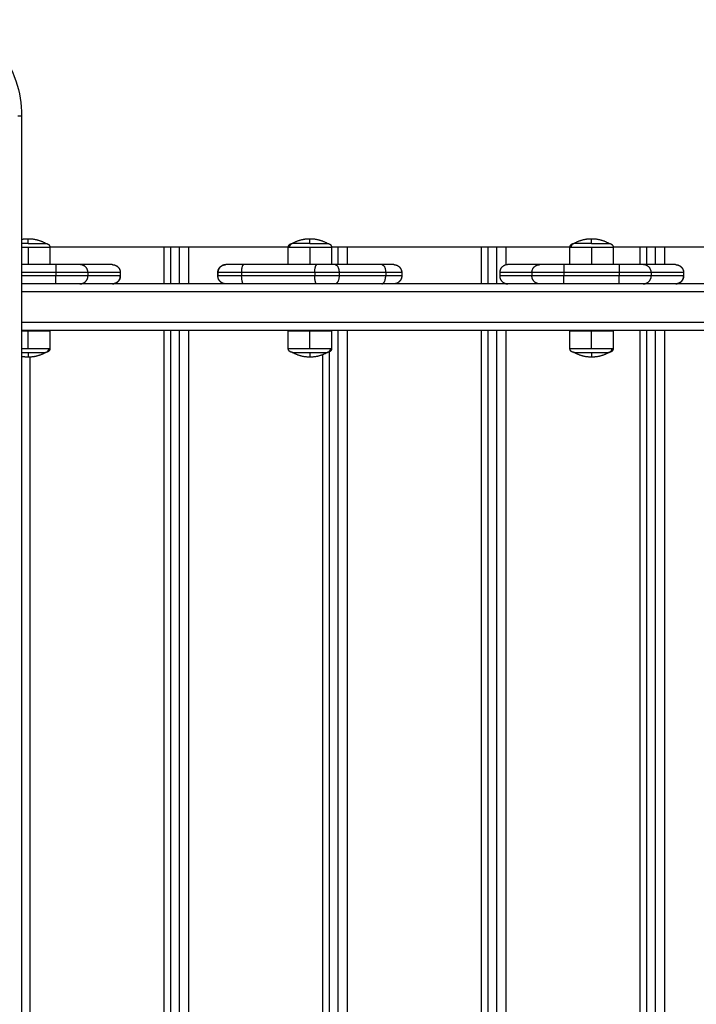
# Model space of a CAD drawing. Units: millimetres. Extents: x 1945.5 to 1961.8, y 8029.5 to 8043.8.
# Drawn here: x 1950.6 to 1951, y 8032.8 to 8033.4 of the extents above; entities that cross this region are included whole.
import ezdxf

# ---------------------------------------------------------------- set-up
doc = ezdxf.new("R2010")
doc.units = ezdxf.units.MM
doc.layers.add('Make2D$Visible$Curves', color=7, linetype='Continuous')
doc.layers.add('Make2D$Visible$Tangents', color=8, linetype='Continuous')

# ---------------------------------------------------------------- blocks, each defined once
blk = doc.blocks.new('KATOPSH_S156')
at = {"layer": 'Make2D$Visible$Curves', "color": 0, "lineweight": -3}
for points in [[(1954.70862, 8059.4618), (1954.70862, 8059.21098), (1954.70862, 8058.96016)], [(1954.73762, 8059.4618), (1954.73762, 8059.21098), (1954.73762, 8058.96016)], [(1954.68562, 8059.44445), (1954.68562, 8059.40265), (1954.68562, 8059.36084)], [(1954.70162, 8059.37278), (1954.70262, 8059.37278), (1954.70362, 8059.37278)], [(1954.69662, 8059.36777), (1954.69662, 8059.35768), (1954.69662, 8059.3476)], [(1954.68562, 8059.35503), (1954.68562, 8059.35233), (1954.68562, 8059.34964)], [(1954.68562, 8059.34964), (1954.69112, 8059.34964), (1954.69662, 8059.34964)], [(1954.73762, 8059.34964), (1955.17062, 8059.34964), (1955.60362, 8059.34964)], [(1954.68562, 8059.34555), (1954.68562, 8059.33721), (1954.68562, 8059.32888)], [(1954.68592, 8059.3289), (1954.69127, 8059.3289), (1954.69662, 8059.3289)], [(1954.69662, 8059.33261), (1954.69662, 8059.3154), (1954.69662, 8059.29819)], [(1954.73812, 8059.3289), (1954.74347, 8059.3289), (1954.74882, 8059.3289)], [(1954.68562, 8059.30192), (1954.68562, 8059.28193), (1954.68562, 8059.26194)], [(1954.69662, 8059.3019), (1954.69127, 8059.3019), (1954.68592, 8059.3019)], [(1954.74882, 8059.3019), (1954.74347, 8059.3019), (1954.73812, 8059.3019)], [(1954.69662, 8059.2832), (1954.69662, 8059.27318), (1954.69662, 8059.26316)], [(1954.68562, 8059.25612), (1954.68562, 8059.25342), (1954.68562, 8059.25071)], [(1954.70162, 8059.25816), (1954.70262, 8059.25816), (1954.70362, 8059.25816)], [(1954.68562, 8059.25071), (1954.69712, 8059.25071), (1954.70862, 8059.25071)], [(1954.73762, 8059.25071), (1955.17062, 8059.25071), (1955.60362, 8059.25071)], [(1954.68562, 8059.24661), (1954.68562, 8059.20481), (1954.68562, 8059.16301)], [(1954.70162, 8059.19709), (1954.70262, 8059.19709), (1954.70362, 8059.19709)], [(1954.70162, 8059.19708), (1954.70262, 8059.19708), (1954.70362, 8059.19708)], [(1954.69662, 8059.18459), (1954.69662, 8059.17006), (1954.69662, 8059.15554)], [(1954.68562, 8059.15719), (1954.68562, 8059.15526), (1954.68562, 8059.15332)], [(1954.68592, 8059.15334), (1954.69127, 8059.15334), (1954.69662, 8059.15334)], [(1954.73762, 8059.15179), (1954.73787, 8059.15179), (1954.73812, 8059.15179)], [(1954.73812, 8059.15334), (1954.74347, 8059.15334), (1954.74882, 8059.15334)], [(1954.75113, 8059.15179), (1955.17062, 8059.15179), (1955.59011, 8059.15179)], [(1954.69662, 8059.14416), (1954.69662, 8059.12137), (1954.69662, 8059.09858)], [(1954.68562, 8059.12636), (1954.68562, 8059.09522), (1954.68562, 8059.06409)], [(1954.69662, 8059.12634), (1954.69127, 8059.12634), (1954.68592, 8059.12634)], [(1954.74882, 8059.12634), (1954.74347, 8059.12634), (1954.73812, 8059.12634)], [(1954.70162, 8059.08247), (1954.70262, 8059.08247), (1954.70362, 8059.08247)], [(1954.70362, 8059.08246), (1954.70262, 8059.08246), (1954.70162, 8059.08246)], [(1954.68562, 8059.05827), (1954.68562, 8059.05557), (1954.68562, 8059.05287)], [(1954.68562, 8059.05287), (1954.69712, 8059.05287), (1954.70862, 8059.05287)], [(1954.73762, 8059.05287), (1955.17062, 8059.05287), (1955.60362, 8059.05287)], [(1954.68562, 8059.04877), (1954.68562, 8059.01327), (1954.68562, 8058.97777)], [(1954.70162, 8059.02166), (1954.70262, 8059.02166), (1954.70362, 8059.02166)], [(1954.69662, 8059.01666), (1954.69662, 8059.00657), (1954.69662, 8058.99649)], [(1954.68592, 8058.97779), (1954.69127, 8058.97779), (1954.69662, 8058.97779)], [(1954.69662, 8058.98149), (1954.69662, 8058.97082), (1954.69662, 8058.96016)], [(1954.73812, 8058.97779), (1954.74347, 8058.97779), (1954.74882, 8058.97779)], [(1954.60385, 8058.96016), (1955.16785, 8058.96016), (1955.73185, 8058.96016)]]:
    blk.add_open_spline(points, degree=2, dxfattribs=at)
for points, weights, degree, knots in [([(1954.69662, 8059.36794), (1954.69662, 8059.36799), (1954.69662, 8059.36803), (1954.69663, 8059.36817), (1954.69664, 8059.36828), (1954.69667, 8059.36848), (1954.69668, 8059.36858), (1954.69676, 8059.369), (1954.69685, 8059.36932), (1954.69722, 8059.37025), (1954.6976, 8059.37083), (1954.69808, 8059.37131), (1954.69857, 8059.3718), (1954.69914, 8059.37217), (1954.69978, 8059.37242), (1954.70038, 8059.37266), (1954.701, 8059.37278), (1954.70162, 8059.37278)], [1, 1, 1, 1, 1, 1, 1, 1, 1, 1, 1, 1, 1, 1.01429773966, 1.04289321899, 1.07148869831, 1.1143819173, 1.17157287595], 3, [0.132051, 0.132051, 0.132051, 0.132051, 0.263684, 0.263684, 0.572043, 0.572043, 0.887035, 0.887035, 1.868763, 1.868763, 3.942832, 3.942832, 3.942832, 5.999253, 5.999253, 5.999253, 7.895228, 7.895228, 7.895228, 7.895228]), ([(1954.70362, 8059.37278), (1954.70424, 8059.37278), (1954.70486, 8059.37266), (1954.70546, 8059.37242), (1954.70609, 8059.37217), (1954.70666, 8059.3718), (1954.70715, 8059.37131), (1954.70764, 8059.37083), (1954.70801, 8059.37025), (1954.70839, 8059.36932), (1954.70847, 8059.369), (1954.70855, 8059.36858), (1954.70857, 8059.36848), (1954.70859, 8059.36828), (1954.7086, 8059.36817), (1954.70861, 8059.36802), (1954.70861, 8059.36797), (1954.70862, 8059.36792), (1954.70862, 8059.36792), (1954.70862, 8059.36791)], [0.990350617852, 0.942006120982, 0.90574774833, 0.881575499895, 0.85740325146, 0.845317127242, 0.845317127242, 0.845317127242, 0.845317127242, 0.845317127242, 0.845317127242, 0.845317127242, 0.845317127242, 0.845317127242, 0.845317127242, 0.845317127242, 0.845317127242, 0.845317127242, 0.845317127242, 0.845317127242], 3, [0, 0, 0, 0, 1.895974, 1.895974, 1.895974, 3.952395, 3.952395, 3.952395, 6.087483, 6.087483, 7.098092, 7.098092, 7.422351, 7.422351, 7.739781, 7.739781, 7.894895, 7.894895, 7.894958, 7.894958, 7.894958, 7.894958]), ([(1954.68342, 8059.3264), (1954.68342, 8059.32642), (1954.68342, 8059.32645), (1954.68342, 8059.3265), (1954.68342, 8059.32652), (1954.68342, 8059.3266), (1954.68343, 8059.32665), (1954.68344, 8059.32675), (1954.68345, 8059.3268), (1954.68349, 8059.32701), (1954.68353, 8059.32717), (1954.68372, 8059.32763), (1954.68391, 8059.32792), (1954.68415, 8059.32816), (1954.68464, 8059.32865), (1954.68526, 8059.3289), (1954.68592, 8059.3289)], [1, 1, 1, 1, 1, 1, 1, 1, 1, 1, 1, 1, 1, 1, 1, 1.05719095842, 1.17157287525], 3, [0, 0, 0, 0, 0.056502, 0.056502, 0.131842, 0.131842, 0.286022, 0.286022, 0.443517, 0.443517, 0.934381, 0.934381, 1.971416, 1.971416, 1.971416, 3.985776, 3.985776, 3.985776, 3.985776]), ([(1954.74882, 8059.3289), (1954.74947, 8059.3289), (1954.7501, 8059.32865), (1954.75059, 8059.32816), (1954.75083, 8059.32792), (1954.75102, 8059.32763), (1954.7512, 8059.32717), (1954.75125, 8059.32701), (1954.75128, 8059.3268), (1954.75129, 8059.32675), (1954.75131, 8059.32665), (1954.75131, 8059.3266), (1954.75131, 8059.32652), (1954.75132, 8059.3265), (1954.75132, 8059.32646), (1954.75132, 8059.32645), (1954.75132, 8059.32643), (1954.75132, 8059.3264), (1954.75132, 8059.3264)], [0.902750339224, 0.814613855011, 0.770545612904, 0.770545612904, 0.770545612904, 0.770545612904, 0.770545612904, 0.770545612904, 0.770545612904, 0.770545612904, 0.770545612904, 0.770545612904, 0.770545612904, 0.770545612904, 0.770545612904, 0.770545612904, 0.770545612904, 0.770545612904, 0.770545612904], 3, [0, 0, 0, 0, 2.01436, 2.01436, 2.01436, 3.061397, 3.061397, 3.556996, 3.556996, 3.716011, 3.716011, 3.871677, 3.871677, 3.947744, 3.947744, 3.985776, 3.985776, 3.985781, 3.985781, 3.985781, 3.985781]), ([(1954.68342, 8059.3154), (1954.68342, 8059.31714), (1954.68342, 8059.3188), (1954.68342, 8059.32313), (1954.68342, 8059.3252), (1954.68342, 8059.3264), (1954.68342, 8059.3264)], [0.902750339224, 0.938434049875, 1, 0.853553390593, 0.853553390593, 0.853553390593, 0.902750339224], 2, [14.394431, 14.394431, 14.394431, 18.225397, 18.225397, 27.338095, 27.338095, 32.619828, 32.619828, 32.619828]), ([(1954.68592, 8059.3019), (1954.68526, 8059.3019), (1954.68464, 8059.30214), (1954.68415, 8059.30263), (1954.68391, 8059.30287), (1954.68372, 8059.30316), (1954.68353, 8059.30363), (1954.68349, 8059.30378), (1954.68345, 8059.30399), (1954.68344, 8059.30404), (1954.68343, 8059.30415), (1954.68342, 8059.3042), (1954.68342, 8059.30427), (1954.68342, 8059.3043), (1954.68342, 8059.30433), (1954.68342, 8059.30435), (1954.68342, 8059.30436), (1954.68342, 8059.3044), (1954.68342, 8059.3044)], [0.902750339224, 0.814613855011, 0.770545612904, 0.770545612904, 0.770545612904, 0.770545612904, 0.770545612904, 0.770545612904, 0.770545612904, 0.770545612904, 0.770545612904, 0.770545612904, 0.770545612904, 0.770545612904, 0.770545612904, 0.770545612904, 0.770545612904, 0.770545612904, 0.770545612904], 3, [0, 0, 0, 0, 2.01436, 2.01436, 2.01436, 3.061392, 3.061392, 3.556988, 3.556988, 3.716003, 3.716003, 3.871668, 3.871668, 3.947735, 3.947735, 3.985767, 3.985767, 3.985781, 3.985781, 3.985781, 3.985781]), ([(1954.75132, 8059.3044), (1954.75132, 8059.30438), (1954.75132, 8059.30434), (1954.75132, 8059.3043), (1954.75131, 8059.30427), (1954.75131, 8059.3042), (1954.75131, 8059.30415), (1954.75129, 8059.30404), (1954.75128, 8059.30399), (1954.75125, 8059.30378), (1954.7512, 8059.30363), (1954.75102, 8059.30316), (1954.75083, 8059.30287), (1954.75059, 8059.30263), (1954.7501, 8059.30214), (1954.74947, 8059.3019), (1954.74882, 8059.3019)], [1, 1, 1, 1, 1, 1, 1, 1, 1, 1, 1, 1, 1, 1, 1, 1.05719095842, 1.17157287525], 3, [0, 0, 0, 0, 0.056502, 0.056502, 0.131842, 0.131842, 0.286022, 0.286022, 0.443517, 0.443517, 0.934381, 0.934381, 1.971416, 1.971416, 1.971416, 3.985776, 3.985776, 3.985776, 3.985776]), ([(1954.69662, 8059.19209), (1954.69662, 8059.19213), (1954.69662, 8059.1922), (1954.69662, 8059.19229), (1954.69662, 8059.19234), (1954.69663, 8059.19249), (1954.69664, 8059.19259), (1954.69667, 8059.19279), (1954.69668, 8059.1929), (1954.69676, 8059.19332), (1954.69685, 8059.19363), (1954.69722, 8059.19456), (1954.6976, 8059.19514), (1954.69808, 8059.19562), (1954.69906, 8059.1966), (1954.70031, 8059.19709), (1954.70162, 8059.19709)], [1, 1, 1, 1, 1, 1, 1, 1, 1, 1, 1, 1, 1, 1, 1, 1.05719095842, 1.17157287527], 3, [0, 0, 0, 0, 0.113004, 0.113004, 0.263684, 0.263684, 0.572043, 0.572043, 0.887035, 0.887035, 1.868763, 1.868763, 3.942832, 3.942832, 3.942832, 7.971552, 7.971552, 7.971552, 7.971552]), ([(1954.70362, 8059.19709), (1954.70492, 8059.19709), (1954.70618, 8059.1966), (1954.70715, 8059.19562), (1954.70764, 8059.19514), (1954.70801, 8059.19456), (1954.70839, 8059.19363), (1954.70847, 8059.19332), (1954.70855, 8059.1929), (1954.70857, 8059.19279), (1954.70859, 8059.19259), (1954.7086, 8059.19249), (1954.70861, 8059.19234), (1954.70861, 8059.19229), (1954.70862, 8059.19224), (1954.70862, 8059.19209), (1954.70862, 8059.19209)], [0.992375466863, 0.89548878527, 0.847045444473, 0.847045444473, 0.847045444473, 0.847045444473, 0.847045444473, 0.847045444473, 0.847045444473, 0.847045444473, 0.847045444473, 0.847045444473, 0.847045444473, 0.847045444473, 0.847045444473, 0.847045444473, 0.847045444473], 3, [0, 0, 0, 0, 4.02872, 4.02872, 4.02872, 6.1609, 6.1609, 7.170134, 7.170134, 7.493951, 7.493951, 7.810949, 7.810949, 7.965851, 7.965851, 7.971577, 7.971577, 7.971577, 7.971577]), ([(1954.68342, 8059.15084), (1954.68342, 8059.15086), (1954.68342, 8059.1509), (1954.68342, 8059.15094), (1954.68342, 8059.15097), (1954.68342, 8059.15104), (1954.68343, 8059.15109), (1954.68344, 8059.15119), (1954.68345, 8059.15125), (1954.68349, 8059.15146), (1954.68353, 8059.15161), (1954.68372, 8059.15208), (1954.68391, 8059.15237), (1954.68415, 8059.15261), (1954.68464, 8059.1531), (1954.68526, 8059.15334), (1954.68592, 8059.15334)], [1, 1, 1, 1, 1, 1, 1, 1, 1, 1, 1, 1, 1, 1, 1, 1.05719095842, 1.17157287525], 3, [0, 0, 0, 0, 0.056502, 0.056502, 0.131842, 0.131842, 0.286022, 0.286022, 0.443517, 0.443517, 0.934381, 0.934381, 1.971416, 1.971416, 1.971416, 3.985776, 3.985776, 3.985776, 3.985776]), ([(1954.68342, 8059.13984), (1954.68342, 8059.14158), (1954.68342, 8059.14324), (1954.68342, 8059.14757), (1954.68342, 8059.14964), (1954.68342, 8059.15084), (1954.68342, 8059.15084)], [0.902750339224, 0.938434049875, 1, 0.853553390593, 0.853553390593, 0.853553390593, 0.902750339224], 2, [14.394431, 14.394431, 14.394431, 18.225397, 18.225397, 27.338095, 27.338095, 32.619828, 32.619828, 32.619828]), ([(1954.74882, 8059.15334), (1954.74947, 8059.15334), (1954.7501, 8059.1531), (1954.75059, 8059.15261), (1954.75083, 8059.15237), (1954.75102, 8059.15208), (1954.7512, 8059.15161), (1954.75125, 8059.15146), (1954.75128, 8059.15125), (1954.75129, 8059.15119), (1954.75131, 8059.15109), (1954.75131, 8059.15104), (1954.75131, 8059.15097), (1954.75132, 8059.15094), (1954.75132, 8059.1509), (1954.75132, 8059.15089), (1954.75132, 8059.15087), (1954.75132, 8059.15087), (1954.75132, 8059.15086), (1954.75132, 8059.15084), (1954.75132, 8059.15084)], [0.902750339224, 0.814613855011, 0.770545612904, 0.770545612904, 0.770545612904, 0.770545612904, 0.770545612904, 0.770545612904, 0.770545612904, 0.770545612904, 0.770545612904, 0.770545612904, 0.770545612904, 0.770545612904, 0.770545612904, 0.770545612904, 0.770545612904, 0.770545612904, 0.770545612904, 0.770545612904, 0.770545612904], 3, [0, 0, 0, 0, 2.01436, 2.01436, 2.01436, 3.051395, 3.051395, 3.542259, 3.542259, 3.699755, 3.699755, 3.853935, 3.853935, 3.929275, 3.929275, 3.966944, 3.966944, 3.985779, 3.985779, 3.985781, 3.985781, 3.985781, 3.985781]), ([(1954.68592, 8059.12634), (1954.68526, 8059.12634), (1954.68464, 8059.12659), (1954.68415, 8059.12707), (1954.68391, 8059.12732), (1954.68372, 8059.1276), (1954.68353, 8059.12807), (1954.68349, 8059.12823), (1954.68345, 8059.12844), (1954.68344, 8059.12849), (1954.68343, 8059.12859), (1954.68342, 8059.12864), (1954.68342, 8059.12872), (1954.68342, 8059.12874), (1954.68342, 8059.12879), (1954.68342, 8059.12882), (1954.68342, 8059.12884)], [0.902750339224, 0.814613855011, 0.770545612904, 0.770545612904, 0.770545612904, 0.770545612904, 0.770545612904, 0.770545612904, 0.770545612904, 0.770545612904, 0.770545612904, 0.770545612904, 0.770545612904, 0.770545612904, 0.770545612904, 0.770545612904, 0.770545612904], 3, [0, 0, 0, 0, 2.01436, 2.01436, 2.01436, 3.051395, 3.051395, 3.542259, 3.542259, 3.699755, 3.699755, 3.853934, 3.853934, 3.929274, 3.929274, 3.985776, 3.985776, 3.985776, 3.985776]), ([(1954.75132, 8059.12884), (1954.75132, 8059.12884), (1954.75132, 8059.12877), (1954.75132, 8059.12874), (1954.75131, 8059.12872), (1954.75131, 8059.12864), (1954.75131, 8059.12859), (1954.75129, 8059.12849), (1954.75128, 8059.12844), (1954.75125, 8059.12823), (1954.7512, 8059.12807), (1954.75102, 8059.1276), (1954.75083, 8059.12732), (1954.75059, 8059.12707), (1954.7501, 8059.12659), (1954.74947, 8059.12634), (1954.74882, 8059.12634)], [1, 1, 1, 1, 1, 1, 1, 1, 1, 1, 1, 1, 1, 1, 1, 1.05719095842, 1.17157287525], 3, [0, 0, 0, 0, 0.000035, 0.000035, 0.077597, 0.077597, 0.236323, 0.236323, 0.398463, 0.398463, 0.903802, 0.903802, 1.971419, 1.971419, 1.971419, 3.985779, 3.985779, 3.985779, 3.985779]), ([(1954.70162, 8059.08246), (1954.701, 8059.08246), (1954.70038, 8059.08258), (1954.69978, 8059.08281), (1954.69914, 8059.08306), (1954.69857, 8059.08344), (1954.69808, 8059.08393), (1954.6976, 8059.08441), (1954.69722, 8059.08499), (1954.69685, 8059.08592), (1954.69676, 8059.08624), (1954.69668, 8059.08666), (1954.69667, 8059.08676), (1954.69664, 8059.08696), (1954.69663, 8059.08706), (1954.69662, 8059.08721), (1954.69662, 8059.08726), (1954.69662, 8059.08735), (1954.69662, 8059.08743), (1954.69662, 8059.08746)], [0.990350617852, 0.942006120982, 0.90574774833, 0.881575499895, 0.85740325146, 0.845317127242, 0.845317127242, 0.845317127242, 0.845317127242, 0.845317127242, 0.845317127242, 0.845317127242, 0.845317127242, 0.845317127242, 0.845317127242, 0.845317127242, 0.845317127242, 0.845317127242, 0.845317127242, 0.845317127242], 3, [0, 0, 0, 0, 1.895974, 1.895974, 1.895974, 3.952395, 3.952395, 3.952395, 6.026465, 6.026465, 7.008193, 7.008193, 7.323185, 7.323185, 7.631543, 7.631543, 7.782224, 7.782224, 7.895228, 7.895228, 7.895228, 7.895228]), ([(1954.70862, 8059.08746), (1954.70862, 8059.08746), (1954.70862, 8059.08731), (1954.70861, 8059.08726), (1954.70861, 8059.08721), (1954.7086, 8059.08706), (1954.70859, 8059.08696), (1954.70857, 8059.08676), (1954.70855, 8059.08666), (1954.70847, 8059.08624), (1954.70839, 8059.08592), (1954.70801, 8059.08499), (1954.70764, 8059.08441), (1954.70715, 8059.08393), (1954.70666, 8059.08344), (1954.70609, 8059.08306), (1954.70546, 8059.08281), (1954.70486, 8059.08258), (1954.70424, 8059.08246), (1954.70362, 8059.08246)], [1, 1, 1, 1, 1, 1, 1, 1, 1, 1, 1, 1, 1, 1, 1, 1.01429773966, 1.04289321899, 1.07148869831, 1.1143819173, 1.17157287595], 3, [0, 0, 0, 0, 0.000069, 0.000069, 0.155193, 0.155193, 0.472645, 0.472645, 0.796925, 0.796925, 1.807603, 1.807603, 3.942835, 3.942835, 3.942835, 5.999256, 5.999256, 5.999256, 7.89523, 7.89523, 7.89523, 7.89523]), ([(1954.69662, 8059.01683), (1954.69662, 8059.01688), (1954.69662, 8059.01692), (1954.69663, 8059.01706), (1954.69664, 8059.01716), (1954.69667, 8059.01737), (1954.69668, 8059.01747), (1954.69676, 8059.01789), (1954.69685, 8059.0182), (1954.69722, 8059.01914), (1954.6976, 8059.01972), (1954.69808, 8059.0202), (1954.69857, 8059.02069), (1954.69914, 8059.02106), (1954.69978, 8059.02131), (1954.70038, 8059.02155), (1954.701, 8059.02166), (1954.70162, 8059.02166)], [1, 1, 1, 1, 1, 1, 1, 1, 1, 1, 1, 1, 1, 1.01429773966, 1.04289321899, 1.07148869831, 1.1143819173, 1.17157287595], 3, [0.132051, 0.132051, 0.132051, 0.132051, 0.263684, 0.263684, 0.572043, 0.572043, 0.887035, 0.887035, 1.868763, 1.868763, 3.942832, 3.942832, 3.942832, 5.999253, 5.999253, 5.999253, 7.895228, 7.895228, 7.895228, 7.895228]), ([(1954.70362, 8059.02166), (1954.70424, 8059.02166), (1954.70486, 8059.02155), (1954.70546, 8059.02131), (1954.70609, 8059.02106), (1954.70666, 8059.02069), (1954.70715, 8059.0202), (1954.70764, 8059.01972), (1954.70801, 8059.01914), (1954.70839, 8059.0182), (1954.70847, 8059.01789), (1954.70855, 8059.01747), (1954.70857, 8059.01737), (1954.70859, 8059.01716), (1954.7086, 8059.01706), (1954.70861, 8059.01691), (1954.70861, 8059.01686), (1954.70862, 8059.01681), (1954.70862, 8059.01681), (1954.70862, 8059.0168)], [0.990350617852, 0.942006120982, 0.90574774833, 0.881575499895, 0.85740325146, 0.845317127242, 0.845317127242, 0.845317127242, 0.845317127242, 0.845317127242, 0.845317127242, 0.845317127242, 0.845317127242, 0.845317127242, 0.845317127242, 0.845317127242, 0.845317127242, 0.845317127242, 0.845317127242, 0.845317127242], 3, [0, 0, 0, 0, 1.895974, 1.895974, 1.895974, 3.952395, 3.952395, 3.952395, 6.087628, 6.087628, 7.098306, 7.098306, 7.422587, 7.422587, 7.740039, 7.740039, 7.895163, 7.895163, 7.895176, 7.895176, 7.895176, 7.895176]), ([(1954.68342, 8058.97529), (1954.68342, 8058.9753), (1954.68342, 8058.97534), (1954.68342, 8058.97539), (1954.68342, 8058.97541), (1954.68342, 8058.97549), (1954.68343, 8058.97554), (1954.68344, 8058.97564), (1954.68345, 8058.97569), (1954.68349, 8058.9759), (1954.68353, 8058.97606), (1954.68372, 8058.97652), (1954.68391, 8058.97681), (1954.68415, 8058.97705), (1954.68464, 8058.97754), (1954.68526, 8058.97779), (1954.68592, 8058.97779)], [1, 1, 1, 1, 1, 1, 1, 1, 1, 1, 1, 1, 1, 1, 1, 1.05719095842, 1.17157287525], 3, [0, 0, 0, 0, 0.056502, 0.056502, 0.131842, 0.131842, 0.286022, 0.286022, 0.443517, 0.443517, 0.934381, 0.934381, 1.971416, 1.971416, 1.971416, 3.985776, 3.985776, 3.985776, 3.985776]), ([(1954.74882, 8058.97779), (1954.74947, 8058.97779), (1954.7501, 8058.97754), (1954.75059, 8058.97705), (1954.75083, 8058.97681), (1954.75102, 8058.97652), (1954.7512, 8058.97606), (1954.75125, 8058.9759), (1954.75128, 8058.97569), (1954.75129, 8058.97564), (1954.75131, 8058.97554), (1954.75131, 8058.97549), (1954.75131, 8058.97541), (1954.75132, 8058.97539), (1954.75132, 8058.97534), (1954.75132, 8058.9753), (1954.75132, 8058.97529)], [0.902750339224, 0.814613855011, 0.770545612904, 0.770545612904, 0.770545612904, 0.770545612904, 0.770545612904, 0.770545612904, 0.770545612904, 0.770545612904, 0.770545612904, 0.770545612904, 0.770545612904, 0.770545612904, 0.770545612904, 0.770545612904, 0.770545612904], 3, [0, 0, 0, 0, 2.01436, 2.01436, 2.01436, 3.051395, 3.051395, 3.542259, 3.542259, 3.699755, 3.699755, 3.853934, 3.853934, 3.929274, 3.929274, 3.985776, 3.985776, 3.985776, 3.985776]), ([(1954.68342, 8058.96429), (1954.68342, 8058.96603), (1954.68342, 8058.96769), (1954.68342, 8058.97202), (1954.68342, 8058.97409), (1954.68342, 8058.97529), (1954.68342, 8058.97529)], [0.902750339224, 0.938434049875, 1, 0.853553390593, 0.853553390593, 0.853553390593, 0.902750339224], 2, [14.394431, 14.394431, 14.394431, 18.225397, 18.225397, 27.338095, 27.338095, 32.619828, 32.619828, 32.619828])]:
    blk.add_rational_spline(points, weights, degree=degree, knots=knots, dxfattribs=at)
for points, weights in [([(1954.68562, 8059.36084), (1954.68562, 8059.35593), (1954.68562, 8059.35503)], [1, 0.707106781187, 1]), ([(1954.68562, 8059.34964), (1954.68562, 8059.34964), (1954.68562, 8059.34555)], [0.936413880447, 0.743396058596, 1]), ([(1954.69662, 8059.3476), (1954.69662, 8059.34718), (1954.69662, 8059.33261)], [1, 0.717133102573, 1]), ([(1954.73812, 8059.3289), (1954.73812, 8059.3289), (1954.73812, 8059.3154)], [1, 0.707106781187, 1]), ([(1954.68042, 8059.3154), (1954.68042, 8059.32131), (1954.68342, 8059.3264)], [1, 0.964763821238, 1]), ([(1954.75132, 8059.3264), (1954.75432, 8059.32131), (1954.75432, 8059.3154)], [1, 0.964763821238, 1]), ([(1954.75132, 8059.32586), (1954.75132, 8059.3264), (1954.75132, 8059.3264)], [1, 0.9633681757, 0.95135967021]), ([(1954.75132, 8059.3154), (1954.75132, 8059.32339), (1954.75132, 8059.32586)], [1, 0.809016994375, 1]), ([(1954.68342, 8059.3154), (1954.68042, 8059.3154), (1954.68042, 8059.3154)], [1, 0.964763821238, 1]), ([(1954.68342, 8059.3044), (1954.68042, 8059.30949), (1954.68042, 8059.3154)], [1, 0.964763821238, 1]), ([(1954.68342, 8059.3154), (1954.68342, 8059.30741), (1954.68342, 8059.30494)], [1, 0.809016994375, 1]), ([(1954.73812, 8059.3154), (1954.73812, 8059.3019), (1954.73812, 8059.3019)], [1, 0.707106781187, 1]), ([(1954.75132, 8059.3044), (1954.75132, 8059.3044), (1954.75132, 8059.3154)], [1, 0.707106781187, 1]), ([(1954.75432, 8059.3154), (1954.75432, 8059.30949), (1954.75132, 8059.3044)], [1, 0.964763821238, 1]), ([(1954.68342, 8059.30494), (1954.68342, 8059.3044), (1954.68342, 8059.3044)], [1, 0.987688340595, 1]), ([(1954.69662, 8059.29819), (1954.69662, 8059.28361), (1954.69662, 8059.2832)], [1, 0.717133102573, 1]), ([(1954.68562, 8059.26194), (1954.68562, 8059.25702), (1954.68562, 8059.25612)], [1, 0.707106781187, 1]), ([(1954.69662, 8059.26316), (1954.69662, 8059.25816), (1954.70162, 8059.25816)], [1, 0.707106781167, 1]), ([(1954.70362, 8059.25816), (1954.70862, 8059.25816), (1954.70862, 8059.26316)], [1, 0.707106781187, 1]), ([(1954.68562, 8059.25071), (1954.68562, 8059.25071), (1954.68562, 8059.24661)], [0.936413880447, 0.743396058596, 1]), ([(1954.70362, 8059.19708), (1954.70848, 8059.19708), (1954.70862, 8059.19222)], [1, 0.712943620558, 0.988558956851]), ([(1954.69662, 8059.19209), (1954.69662, 8059.19209), (1954.69662, 8059.18459)], [1, 0.866025403782, 1]), ([(1954.68562, 8059.16301), (1954.68562, 8059.15809), (1954.68562, 8059.15719)], [1, 0.707106781187, 1]), ([(1954.69662, 8059.15554), (1954.69662, 8059.15016), (1954.69662, 8059.14416)], [1, 0.923879532506, 1]), ([(1954.68042, 8059.13984), (1954.68042, 8059.14575), (1954.68342, 8059.15084)], [1, 0.964763821238, 1]), ([(1954.73812, 8059.15334), (1954.73812, 8059.15334), (1954.73812, 8059.13984)], [1, 0.707106781187, 1]), ([(1954.75132, 8059.15084), (1954.75432, 8059.14575), (1954.75432, 8059.13984)], [1, 0.964763821238, 1]), ([(1954.75132, 8059.1503), (1954.75132, 8059.15084), (1954.75132, 8059.15084)], [1, 0.9633681757, 0.95135967021]), ([(1954.75132, 8059.13984), (1954.75132, 8059.14783), (1954.75132, 8059.1503)], [1, 0.809016994375, 1]), ([(1954.68342, 8059.13984), (1954.68042, 8059.13984), (1954.68042, 8059.13984)], [1, 0.964763821238, 1]), ([(1954.68342, 8059.12884), (1954.68042, 8059.13393), (1954.68042, 8059.13984)], [1, 0.964763821238, 1]), ([(1954.68342, 8059.13984), (1954.68342, 8059.13185), (1954.68342, 8059.12938)], [1, 0.809016994375, 1]), ([(1954.73812, 8059.13984), (1954.73812, 8059.12634), (1954.73812, 8059.12634)], [1, 0.707106781187, 1]), ([(1954.75432, 8059.13984), (1954.75432, 8059.13393), (1954.75132, 8059.12884)], [1, 0.964763821238, 1]), ([(1954.75132, 8059.12884), (1954.75132, 8059.12884), (1954.75132, 8059.13984)], [1, 0.707106781186, 1]), ([(1954.68342, 8059.12938), (1954.68342, 8059.12884), (1954.68342, 8059.12884)], [1, 0.9633681757, 0.95135967021]), ([(1954.69662, 8059.09858), (1954.69662, 8059.08746), (1954.69662, 8059.08746)], [1, 0.793353340175, 1]), ([(1954.69662, 8059.0873), (1954.69679, 8059.08247), (1954.70162, 8059.08247)], [0.986040204824, 0.714261449925, 1]), ([(1954.70862, 8059.08733), (1954.70848, 8059.08247), (1954.70362, 8059.08247)], [0.988488758513, 0.712980181478, 1]), ([(1954.68562, 8059.06409), (1954.68562, 8059.05917), (1954.68562, 8059.05827)], [1, 0.707106781187, 1]), ([(1954.68562, 8059.05287), (1954.68562, 8059.05287), (1954.68562, 8059.04877)], [0.936413880447, 0.743396058596, 1]), ([(1954.69662, 8058.99649), (1954.69662, 8058.99607), (1954.69662, 8058.98149)], [1, 0.717133102573, 1]), ([(1954.73812, 8058.97779), (1954.73812, 8058.97779), (1954.73812, 8058.96429)], [1, 0.707106781187, 1]), ([(1954.68042, 8058.96429), (1954.68042, 8058.9702), (1954.68342, 8058.97529)], [1, 0.964763821238, 1]), ([(1954.75132, 8058.97529), (1954.75432, 8058.9702), (1954.75432, 8058.96429)], [1, 0.964763821238, 1]), ([(1954.75132, 8058.97475), (1954.75132, 8058.97529), (1954.75132, 8058.97529)], [1, 0.9633681757, 0.95135967021]), ([(1954.75132, 8058.96429), (1954.75132, 8058.97228), (1954.75132, 8058.97475)], [1, 0.809016994375, 1]), ([(1954.68342, 8058.96429), (1954.68042, 8058.96429), (1954.68042, 8058.96429)], [1, 0.964763821238, 1]), ([(1954.68081, 8058.96016), (1954.68042, 8058.9622), (1954.68042, 8058.96429)], [0.983743489494, 0.987279707912, 1]), ([(1954.68342, 8058.96429), (1954.68342, 8058.96214), (1954.68342, 8058.96016)], [1, 0.940445264039, 0.918032749856]), ([(1954.73812, 8058.96429), (1954.73812, 8058.96217), (1954.73812, 8058.96016)], [1, 0.93902941498, 0.903442908517]), ([(1954.75132, 8058.96016), (1954.75132, 8058.96214), (1954.75132, 8058.96429)], [0.888704326994, 0.925301111487, 1]), ([(1954.75432, 8058.96429), (1954.75432, 8058.9622), (1954.75392, 8058.96016)], [1, 0.987280484122, 0.983743921098])]:
    blk.add_rational_spline(points, weights, degree=2, dxfattribs=at)
blk.add_open_spline([(1954.54385, 8058.90795), (1954.54385, 8058.91463), (1954.54532, 8058.92124), (1954.54817, 8058.92742), (1954.55125, 8058.93409), (1954.55586, 8058.94011), (1954.5617, 8058.94512), (1954.56752, 8058.95011), (1954.57442, 8058.954), (1954.582, 8058.95657), (1954.58897, 8058.95894), (1954.59638, 8058.96016), (1954.60385, 8058.96016)], degree=3, knots=[0, 0, 0, 0, 22.769172, 22.769172, 22.769172, 47.362226, 47.362226, 47.362226, 71.826933, 71.826933, 71.826933, 94.316132, 94.316132, 94.316132, 94.316132], dxfattribs=at)
at = {"layer": 'Make2D$Visible$Tangents', "color": 0, "lineweight": -3}
for points in [[(1954.71362, 8059.46272), (1954.71362, 8059.21144), (1954.71362, 8058.96016)], [(1954.73262, 8059.46272), (1954.73262, 8059.21144), (1954.73262, 8058.96016)], [(1954.70162, 8059.37277), (1954.70162, 8059.36268), (1954.70162, 8059.3526)], [(1954.70162, 8059.37277), (1954.70262, 8059.37277), (1954.70362, 8059.37277)], [(1954.70362, 8059.37277), (1954.70362, 8059.36268), (1954.70362, 8059.3526)], [(1954.68562, 8059.36084), (1954.69112, 8059.36084), (1954.69662, 8059.36084)], [(1954.73762, 8059.36084), (1955.17062, 8059.36084), (1955.60362, 8059.36084)], [(1954.68562, 8059.35503), (1954.69112, 8059.35503), (1954.69662, 8059.35503)], [(1954.70162, 8059.3526), (1954.70262, 8059.3526), (1954.70362, 8059.3526)], [(1954.73762, 8059.35503), (1955.17062, 8059.35503), (1955.60362, 8059.35503)], [(1954.68562, 8059.34555), (1954.69112, 8059.34555), (1954.69662, 8059.34555)], [(1954.73762, 8059.34555), (1955.17062, 8059.34555), (1955.60362, 8059.34555)], [(1954.70162, 8059.33261), (1954.70162, 8059.3154), (1954.70162, 8059.29819)], [(1954.70162, 8059.33261), (1954.70262, 8059.33261), (1954.70362, 8059.33261)], [(1954.70362, 8059.33261), (1954.70362, 8059.3154), (1954.70362, 8059.29819)], [(1954.68592, 8059.3154), (1954.69127, 8059.3154), (1954.69662, 8059.3154)], [(1954.74882, 8059.3154), (1954.74347, 8059.3154), (1954.73812, 8059.3154)], [(1954.70162, 8059.29819), (1954.70262, 8059.29819), (1954.70362, 8059.29819)], [(1954.70162, 8059.2782), (1954.70162, 8059.26818), (1954.70162, 8059.25816)], [(1954.70162, 8059.2782), (1954.70262, 8059.2782), (1954.70362, 8059.2782)], [(1954.70362, 8059.2782), (1954.70362, 8059.26818), (1954.70362, 8059.25816)], [(1954.68562, 8059.26194), (1954.69119, 8059.26194), (1954.69677, 8059.26194)], [(1954.70847, 8059.26194), (1954.70854, 8059.26194), (1954.70862, 8059.26194)], [(1954.73762, 8059.26194), (1955.17062, 8059.26194), (1955.60362, 8059.26194)], [(1954.68562, 8059.25612), (1954.69712, 8059.25612), (1954.70862, 8059.25612)], [(1954.73762, 8059.25612), (1955.17062, 8059.25612), (1955.60362, 8059.25612)], [(1954.68562, 8059.24661), (1954.69712, 8059.24661), (1954.70862, 8059.24661)], [(1954.73762, 8059.24661), (1955.17062, 8059.24661), (1955.60362, 8059.24661)], [(1954.70162, 8059.18709), (1954.70162, 8059.17256), (1954.70162, 8059.15804)], [(1954.70162, 8059.18709), (1954.70262, 8059.18709), (1954.70362, 8059.18709)], [(1954.70362, 8059.18709), (1954.70362, 8059.17256), (1954.70362, 8059.15804)], [(1954.68562, 8059.16301), (1954.69112, 8059.16301), (1954.69662, 8059.16301)], [(1954.73762, 8059.16301), (1955.17062, 8059.16301), (1955.60362, 8059.16301)], [(1954.68562, 8059.15719), (1954.69112, 8059.15719), (1954.69662, 8059.15719)], [(1954.70162, 8059.15804), (1954.70262, 8059.15804), (1954.70362, 8059.15804)], [(1954.73762, 8059.15719), (1955.17062, 8059.15719), (1955.60362, 8059.15719)], [(1954.73762, 8059.14769), (1954.73787, 8059.14769), (1954.73812, 8059.14769)], [(1954.75284, 8059.14769), (1955.17062, 8059.14769), (1955.58839, 8059.14769)], [(1954.68592, 8059.13984), (1954.69127, 8059.13984), (1954.69662, 8059.13984)], [(1954.70162, 8059.14286), (1954.70162, 8059.12007), (1954.70162, 8059.09729)], [(1954.70162, 8059.14286), (1954.70262, 8059.14286), (1954.70362, 8059.14286)], [(1954.70362, 8059.14286), (1954.70362, 8059.12007), (1954.70362, 8059.09729)], [(1954.74882, 8059.13984), (1954.74347, 8059.13984), (1954.73812, 8059.13984)], [(1954.70162, 8059.09729), (1954.70262, 8059.09729), (1954.70362, 8059.09729)], [(1954.68562, 8059.06409), (1954.69712, 8059.06409), (1954.70862, 8059.06409)], [(1954.73762, 8059.06409), (1955.17062, 8059.06409), (1955.60362, 8059.06409)], [(1954.68562, 8059.05827), (1954.69712, 8059.05827), (1954.70862, 8059.05827)], [(1954.73762, 8059.05827), (1955.17062, 8059.05827), (1955.60362, 8059.05827)], [(1954.68562, 8059.04877), (1954.69712, 8059.04877), (1954.70862, 8059.04877)], [(1954.73762, 8059.04877), (1955.17062, 8059.04877), (1955.60362, 8059.04877)], [(1954.70162, 8059.02166), (1954.70162, 8059.01157), (1954.70162, 8059.00149)], [(1954.70162, 8059.02166), (1954.70262, 8059.02166), (1954.70362, 8059.02166)], [(1954.70362, 8059.02166), (1954.70362, 8059.01157), (1954.70362, 8059.00149)], [(1954.70162, 8059.00149), (1954.70262, 8059.00149), (1954.70362, 8059.00149)], [(1954.70162, 8058.98149), (1954.70162, 8058.97082), (1954.70162, 8058.96016)], [(1954.70162, 8058.98149), (1954.70262, 8058.98149), (1954.70362, 8058.98149)], [(1954.70362, 8058.98149), (1954.70362, 8058.97082), (1954.70362, 8058.96016)], [(1954.73762, 8058.96517), (1954.73787, 8058.96517), (1954.73812, 8058.96517)], [(1954.7543, 8058.96517), (1955.17062, 8058.96517), (1955.58694, 8058.96517)], [(1954.68592, 8058.96429), (1954.69127, 8058.96429), (1954.69662, 8058.96429)], [(1954.74882, 8058.96429), (1954.74347, 8058.96429), (1954.73812, 8058.96429)]]:
    blk.add_open_spline(points, degree=2, dxfattribs=at)
for points, weights in [([(1954.69662, 8059.36777), (1954.69662, 8059.37277), (1954.70162, 8059.37277)], [1, 0.707106781186, 1]), ([(1954.70862, 8059.36791), (1954.70848, 8059.37277), (1954.70362, 8059.37277)], [0.988532071365, 0.712957622018, 1]), ([(1954.70162, 8059.3526), (1954.69662, 8059.3526), (1954.69662, 8059.3476)], [1, 0.707106781186, 1]), ([(1954.70162, 8059.3526), (1954.70162, 8059.35204), (1954.70162, 8059.33261)], [1, 0.717133102673, 1]), ([(1954.70362, 8059.3526), (1954.70362, 8059.35204), (1954.70362, 8059.33261)], [1, 0.717133102673, 1]), ([(1954.70862, 8059.3476), (1954.70862, 8059.3526), (1954.70362, 8059.3526)], [1, 0.707106780274, 1]), ([(1954.68592, 8059.3289), (1954.68592, 8059.3289), (1954.68592, 8059.3154)], [1, 0.707106781187, 1]), ([(1954.69662, 8059.33261), (1954.69662, 8059.33261), (1954.70162, 8059.33261)], [1, 0.707106781187, 1]), ([(1954.70862, 8059.33261), (1954.70862, 8059.33261), (1954.70362, 8059.33261)], [1, 0.707106781187, 1]), ([(1954.74882, 8059.32824), (1954.74882, 8059.3289), (1954.74882, 8059.3289)], [1, 0.987688340595, 1]), ([(1954.75132, 8059.32586), (1954.75132, 8059.32824), (1954.74882, 8059.32824)], [1, 0.707106781187, 1]), ([(1954.74882, 8059.3154), (1954.74882, 8059.32521), (1954.74882, 8059.32824)], [1, 0.809016994375, 1]), ([(1954.68592, 8059.3154), (1954.68592, 8059.30559), (1954.68592, 8059.30256)], [1, 0.809016994375, 1]), ([(1954.74882, 8059.3019), (1954.74882, 8059.3019), (1954.74882, 8059.3154)], [1, 0.707106781187, 1]), ([(1954.75132, 8059.3154), (1954.75432, 8059.3154), (1954.75432, 8059.3154)], [1, 0.964763821238, 1]), ([(1954.68342, 8059.30494), (1954.68342, 8059.30256), (1954.68592, 8059.30256)], [1, 0.707106781187, 1]), ([(1954.68592, 8059.30256), (1954.68592, 8059.3019), (1954.68592, 8059.3019)], [1, 0.987688340595, 1]), ([(1954.69662, 8059.29819), (1954.69662, 8059.29819), (1954.70162, 8059.29819)], [1, 0.707106780274, 1]), ([(1954.70162, 8059.29819), (1954.70162, 8059.27875), (1954.70162, 8059.2782)], [1, 0.717133102673, 1]), ([(1954.70862, 8059.29819), (1954.70862, 8059.29819), (1954.70362, 8059.29819)], [1, 0.707106780274, 1]), ([(1954.70362, 8059.29819), (1954.70362, 8059.27875), (1954.70362, 8059.2782)], [1, 0.717133102673, 1]), ([(1954.70162, 8059.2782), (1954.69662, 8059.2782), (1954.69662, 8059.2832)], [1, 0.707106780274, 1]), ([(1954.70862, 8059.2832), (1954.70862, 8059.2782), (1954.70362, 8059.2782)], [1, 0.707106781187, 1]), ([(1954.69662, 8059.19226), (1954.69679, 8059.19708), (1954.70162, 8059.19708)], [0.986027149732, 0.714268312905, 1]), ([(1954.70162, 8059.19709), (1954.70162, 8059.19709), (1954.70162, 8059.18709)], [0.992375466863, 0.862717566848, 1]), ([(1954.70362, 8059.19709), (1954.70362, 8059.19709), (1954.70362, 8059.18709)], [0.992375466863, 0.862717566848, 1]), ([(1954.69662, 8059.18459), (1954.69662, 8059.18709), (1954.70162, 8059.18709)], [1, 0.707106781186, 1]), ([(1954.70862, 8059.18459), (1954.70862, 8059.18709), (1954.70362, 8059.18709)], [1, 0.707106781187, 1]), ([(1954.69662, 8059.15554), (1954.69662, 8059.15804), (1954.70162, 8059.15804)], [1, 0.707106781146, 1]), ([(1954.70162, 8059.15804), (1954.70162, 8059.15086), (1954.70162, 8059.14286)], [1, 0.923879532511, 1]), ([(1954.70362, 8059.15804), (1954.70862, 8059.15804), (1954.70862, 8059.15554)], [1, 0.707106781187, 1]), ([(1954.70362, 8059.15804), (1954.70362, 8059.15086), (1954.70362, 8059.14286)], [1, 0.923879532511, 1]), ([(1954.68592, 8059.15334), (1954.68592, 8059.15334), (1954.68592, 8059.13984)], [1, 0.707106781187, 1]), ([(1954.74882, 8059.15268), (1954.74882, 8059.15334), (1954.74882, 8059.15334)], [1, 0.987688340595, 1]), ([(1954.75132, 8059.1503), (1954.75132, 8059.15268), (1954.74882, 8059.15268)], [1, 0.707106781187, 1]), ([(1954.74882, 8059.13984), (1954.74882, 8059.14965), (1954.74882, 8059.15268)], [1, 0.809016994375, 1]), ([(1954.70162, 8059.14286), (1954.69662, 8059.14286), (1954.69662, 8059.14416)], [1, 0.707106781146, 1]), ([(1954.70862, 8059.14416), (1954.70862, 8059.14286), (1954.70362, 8059.14286)], [1, 0.707106781186, 1]), ([(1954.68592, 8059.13984), (1954.68592, 8059.13003), (1954.68592, 8059.127)], [1, 0.809016994375, 1]), ([(1954.74882, 8059.12634), (1954.74882, 8059.12634), (1954.74882, 8059.13984)], [1, 0.707106781187, 1]), ([(1954.75132, 8059.13984), (1954.75432, 8059.13984), (1954.75432, 8059.13984)], [1, 0.964763821238, 1]), ([(1954.68342, 8059.12938), (1954.68342, 8059.127), (1954.68592, 8059.127)], [1, 0.707106781187, 1]), ([(1954.68592, 8059.127), (1954.68592, 8059.12634), (1954.68592, 8059.12634)], [1, 0.987688340595, 1]), ([(1954.70162, 8059.09729), (1954.69662, 8059.09729), (1954.69662, 8059.09858)], [1, 0.707106781186, 1]), ([(1954.70162, 8059.09729), (1954.70162, 8059.08246), (1954.70162, 8059.08246)], [1, 0.789516376993, 0.990350617852]), ([(1954.70862, 8059.09858), (1954.70862, 8059.09729), (1954.70362, 8059.09729)], [1, 0.707106780174, 1]), ([(1954.70362, 8059.09729), (1954.70362, 8059.08246), (1954.70362, 8059.08246)], [1, 0.789516376993, 0.990350617852]), ([(1954.69662, 8059.01666), (1954.69662, 8059.02166), (1954.70162, 8059.02166)], [1, 0.707106781186, 1]), ([(1954.70862, 8059.0168), (1954.70848, 8059.02166), (1954.70362, 8059.02166)], [0.988506766865, 0.712970801405, 1]), ([(1954.70162, 8059.00149), (1954.69662, 8059.00149), (1954.69662, 8058.99649)], [1, 0.707106781186, 1]), ([(1954.70162, 8059.00149), (1954.70162, 8059.00093), (1954.70162, 8058.98149)], [1, 0.717133102673, 1]), ([(1954.70362, 8059.00149), (1954.70362, 8059.00093), (1954.70362, 8058.98149)], [1, 0.717133102673, 1]), ([(1954.70862, 8058.99649), (1954.70862, 8059.00149), (1954.70362, 8059.00149)], [1, 0.707106780274, 1]), ([(1954.68592, 8058.97779), (1954.68592, 8058.97779), (1954.68592, 8058.96429)], [1, 0.707106781187, 1]), ([(1954.69662, 8058.98149), (1954.69662, 8058.98149), (1954.70162, 8058.98149)], [1, 0.707106781187, 1]), ([(1954.70862, 8058.98149), (1954.70862, 8058.98149), (1954.70362, 8058.98149)], [1, 0.707106781187, 1]), ([(1954.74882, 8058.97713), (1954.74882, 8058.97779), (1954.74882, 8058.97779)], [1, 0.987688340595, 1]), ([(1954.74882, 8058.96429), (1954.74882, 8058.97409), (1954.74882, 8058.97713)], [1, 0.809016994375, 1]), ([(1954.75132, 8058.97475), (1954.75132, 8058.97713), (1954.74882, 8058.97713)], [1, 0.707106781187, 1]), ([(1954.60385, 8058.95772), (1954.60385, 8058.96016), (1954.60385, 8058.96016)], [1, 0.809735295373, 0.866664144584]), ([(1954.68592, 8058.96429), (1954.68592, 8058.96217), (1954.68592, 8058.96016)], [1, 0.951536121349, 0.927668646197]), ([(1954.74882, 8058.96016), (1954.74882, 8058.96217), (1954.74882, 8058.96429)], [0.903442908517, 0.93902941498, 1]), ([(1954.75132, 8058.96429), (1954.75432, 8058.96429), (1954.75432, 8058.96429)], [1, 0.964763821238, 1])]:
    blk.add_rational_spline(points, weights, degree=2, dxfattribs=at)
blk = doc.blocks.new('S156-')
at = {"color": 0}
blk.add_blockref('KATOPSH_S156', (-0.96259, -22.4489), dxfattribs=at)

msp = doc.modelspace()

# ---------------------------------------------------------------- block references
at = {"rotation": 270}
msp.add_blockref('S156-', (-6085.94298, 9986.98681), dxfattribs=at)

doc.saveas('drawing.dxf')
